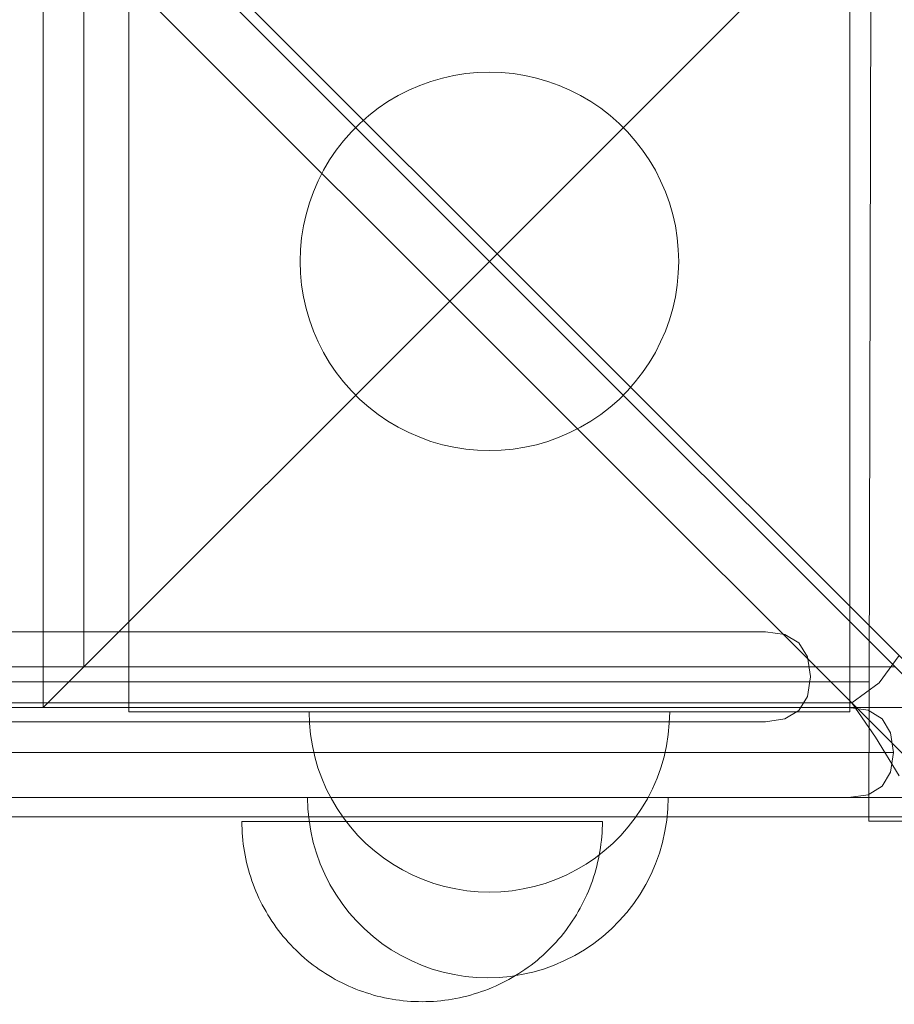
# Model space of a CAD drawing. Units: millimetres. Extents: x 23241 to 36980, y 3978 to 30309.
# Drawn here: x 28877 to 28974, y 8819 to 8928 of the extents above; entities that cross this region are included whole.
import ezdxf

# ---------------------------------------------------------------- set-up
doc = ezdxf.new("R2010")
doc.units = ezdxf.units.MM
doc.header["$MEASUREMENT"] = 0
doc.linetypes.add('Wipeout_Contour', pattern=[1000, 0, -1000])
doc.layers.add('strefa', color=7, linetype='Continuous')
doc.layers.add('strefa_Nr_pióra__7', color=7, linetype='Continuous', lineweight=18)
doc.layers.add('zestaw_Nr_pióra__7', color=7, linetype='Continuous', lineweight=18)
doc.styles.add('GENERATED_STYLE_1', font='txt')
doc.dimstyles.new('GENERATED_STYLE__1', dxfattribs={"dimtxt": 500, "dimasz": 458.937198, "dimexe": 0.18, "dimexo": 300, "dimgap": 0.09, "dimtad": 1, "dimtih": 1, "dimtoh": 1, "dimdec": 0, "dimlfac": 0.1, "dimzin": 0, "dimdsep": 46, "dimtxsty": 'GENERATED_STYLE_1', "dimblk": 'ARROWHEAD_5', "dimblk1": 'ARROWHEAD_5', "dimblk2": 'ARROWHEAD_5', "dimcen": 0.09, "dimclrd": 7, "dimclre": 7, "dimclrt": 7, "dimazin": 0, "dimtfac": 1, "dimtdec": 4, "dimtmove": 0, "dimatfit": 3, "dimfxl": 0, "dimtolj": 1, "dimtzin": 0, "dimarcsym": 0})
doc.dimstyles.new('GENERATED_STYLE__2', dxfattribs={"dimtxt": 500, "dimasz": 458.937198, "dimexe": 0.18, "dimexo": 300, "dimgap": 0.09, "dimtad": 1, "dimdec": 0, "dimlfac": 0.1, "dimzin": 0, "dimdsep": 46, "dimtxsty": 'GENERATED_STYLE_1', "dimblk": 'ARROWHEAD_5', "dimblk1": 'ARROWHEAD_5', "dimblk2": 'ARROWHEAD_5', "dimcen": 0.09, "dimclrd": 7, "dimclre": 7, "dimclrt": 7, "dimazin": 0, "dimtfac": 1, "dimtdec": 4, "dimtmove": 0, "dimatfit": 3, "dimfxl": 0, "dimtolj": 1, "dimtzin": 0, "dimarcsym": 0})

# ---------------------------------------------------------------- blocks, each defined once
blk = doc.blocks.new('*D1')
at = {"layer": 'strefa_Nr_pióra__7', "linetype": 'Continuous'}
for points in [[(25767.87, 4430.55), (26234.38, 4305.55), (26234.38, 4555.55)], [(34998.55, 4430.55), (34532.05, 4555.55), (34532.05, 4305.55)]]:
    blk.add_hatch(color=256, dxfattribs=at).paths.add_polyline_path(points)
for p, q in [((34998.55, 3977.66), (34998.55, 22260.85)), ((25767.87, 3977.66), (25767.87, 9129.71)), ((25767.87, 4430.55), (26234.38, 4555.55)), ((26234.38, 4555.55), (26234.38, 4305.55)), ((34998.55, 4430.55), (34532.05, 4555.55)), ((34532.05, 4305.55), (34532.05, 4555.55)), ((25767.87, 4430.55), (26234.38, 4305.55)), ((26234.38, 4430.55), (34532.05, 4430.55)), ((34998.55, 4430.55), (34532.05, 4305.55))]:
    blk.add_line(p, q, dxfattribs=at)
at = {"color": 254, "linetype": 'Wipeout_Contour', "lineweight": 0, "ltscale": 123033.354994}
blk.add_wipeout([(29789.07, 4505.55), (30977.36, 4505.55), (30977.36, 5055.55), (29789.07, 5055.55)], dxfattribs=at).dxf.layer = 'strefa'
at = {"layer": 'strefa_Nr_pióra__7', "insert": (29814.07, 4530.55), "char_height": 500, "attachment_point": 7, "style": 'GENERATED_STYLE_1'}
blk.add_mtext('\\A1;{\\fArial|b0|i0|c238|p38;923}', dxfattribs=at)
blk = doc.blocks.new('ARROWHEAD_5')
at = {"color": 0, "linetype": 'Continuous', "lineweight": 0}
blk.add_line((0, 0), (-1, 0), dxfattribs=at)
blk.add_solid([(-1, 0.2679), (0, 0), (-1, -0.2679), (-1, 0.2679)], dxfattribs=at)
blk = doc.blocks.new('*D3')
at = {"layer": 'strefa_Nr_pióra__7', "linetype": 'Continuous'}
for points in [[(36527.03, 30309.43), (36402.03, 29842.92), (36652.03, 29842.92)], [(36527.03, 6848.17), (36652.03, 7314.68), (36402.03, 7314.68)]]:
    blk.add_hatch(color=256, dxfattribs=at).paths.add_polyline_path(points)
for p, q in [((36979.93, 30309.43), (29120.94, 30309.43)), ((36527.03, 30309.43), (36402.03, 29842.92)), ((36527.03, 30309.43), (36652.03, 29842.92)), ((36652.03, 29842.92), (36402.03, 29842.92)), ((36527.03, 7314.68), (36527.03, 29842.92)), ((36527.03, 6848.17), (36402.03, 7314.68)), ((36402.03, 7314.68), (36652.03, 7314.68)), ((36527.03, 6848.17), (36652.03, 7314.68)), ((36979.93, 6848.17), (32282.24, 6848.17))]:
    blk.add_line(p, q, dxfattribs=at)
at = {"color": 254, "linetype": 'Wipeout_Contour', "lineweight": 0, "ltscale": 162705.972872}
blk.add_wipeout([(36452.03, 17698.94), (36452.03, 19458.66), (35902.03, 19458.66), (35902.03, 17698.94)], dxfattribs=at).dxf.layer = 'strefa'
at = {"layer": 'strefa_Nr_pióra__7', "insert": (36427.03, 17723.94), "char_height": 500, "attachment_point": 7, "rotation": 90, "style": 'GENERATED_STYLE_1'}
blk.add_mtext('\\A1;{\\fArial|b0|i0|c238|p38;2\xa0346}', dxfattribs=at)
blk = doc.blocks.new('*D4')
at = {"layer": 'strefa_Nr_pióra__7', "linetype": 'Continuous'}
for points in [[(27269.94, 5873.79), (27736.45, 5748.79), (27736.45, 5998.79)], [(33499.87, 5873.79), (33033.37, 5998.79), (33033.37, 5748.79)]]:
    blk.add_hatch(color=256, dxfattribs=at).paths.add_polyline_path(points)
for p, q in [((33499.87, 5420.89), (33499.87, 21165.99)), ((27269.94, 5420.89), (27269.94, 9149.92)), ((27269.94, 5873.79), (27736.45, 5998.79)), ((27736.45, 5998.79), (27736.45, 5748.79)), ((33499.87, 5873.79), (33033.37, 5998.79)), ((33033.37, 5748.79), (33033.37, 5998.79)), ((27269.94, 5873.79), (27736.45, 5748.79)), ((27736.45, 5873.79), (33033.37, 5873.79)), ((33499.87, 5873.79), (33033.37, 5748.79))]:
    blk.add_line(p, q, dxfattribs=at)
at = {"color": 254, "linetype": 'Wipeout_Contour', "lineweight": 0, "ltscale": 124068.67373}
blk.add_wipeout([(29790.76, 5948.79), (30979.05, 5948.79), (30979.05, 6498.79), (29790.76, 6498.79)], dxfattribs=at).dxf.layer = 'strefa'
at = {"layer": 'strefa_Nr_pióra__7', "insert": (29815.76, 5973.79), "char_height": 500, "attachment_point": 7, "style": 'GENERATED_STYLE_1'}
blk.add_mtext('\\A1;{\\fArial|b0|i0|c238|p38;623}', dxfattribs=at)
blk = doc.blocks.new('*D5')
at = {"layer": 'strefa_Nr_pióra__7', "linetype": 'Continuous'}
for points in [[(24832.33, 29372.95), (24707.33, 28906.45), (24957.33, 28906.45)], [(24832.33, 8347.95), (24957.33, 8814.46), (24707.33, 8814.46)]]:
    blk.add_hatch(color=256, dxfattribs=at).paths.add_polyline_path(points)
for p, q in [((28771.99, 29372.95), (24379.43, 29372.95)), ((24832.33, 29372.95), (24707.33, 28906.45)), ((24832.33, 29372.95), (24957.33, 28906.45)), ((24957.33, 28906.45), (24707.33, 28906.45)), ((24832.33, 8814.46), (24832.33, 28906.45)), ((24832.33, 8347.95), (24707.33, 8814.46)), ((24707.33, 8814.46), (24957.33, 8814.46)), ((24832.33, 8347.95), (24957.33, 8814.46)), ((31630.07, 8347.95), (24379.43, 8347.95))]:
    blk.add_line(p, q, dxfattribs=at)
at = {"color": 254, "linetype": 'Wipeout_Contour', "lineweight": 0, "ltscale": 123652.087257}
blk.add_wipeout([(24757.33, 17980.6), (24757.33, 19740.31), (24207.33, 19740.31), (24207.33, 17980.6)], dxfattribs=at).dxf.layer = 'strefa'
at = {"layer": 'strefa_Nr_pióra__7', "insert": (24732.33, 18005.6), "char_height": 500, "attachment_point": 7, "rotation": 90, "style": 'GENERATED_STYLE_1'}
blk.add_mtext('\\A1;{\\fArial|b0|i0|c238|p38;2\xa0103}', dxfattribs=at)

msp = doc.modelspace()

# ---------------------------------------------------------------- linework, layer by layer
at = {"layer": 'zestaw_Nr_pióra__7', "linetype": 'Continuous'}
for p, q in [((28971.59, 8838.96), (28974.04, 9764.53)), ((28884.5, 8856.07), (28884.5, 9756.07)), ((28522.95, 9309.17), (28985.44, 8846.84)), ((28980.2, 8841.59), (28517.71, 9303.93)), ((28880.01, 8950.57), (28929.5, 8901.07)), ((28880.01, 8851.57), (28880.01, 8950.57)), ((28979, 8950.57), (28929.5, 8901.07)), ((28884.5, 8946.07), (28884.5, 8856.07)), ((28889.5, 8946.07), (28889.5, 8856.07)), ((28969.5, 8856.07), (28969.5, 8946.07)), ((28884.5, 8856.07), (28884.5, 8945.07)), ((28925.57, 8921.7), (28926.87, 8921.91)), ((28926.87, 8921.91), (28928.18, 8922.03)), ((28928.18, 8922.03), (28929.5, 8922.07)), ((28929.5, 8922.07), (28930.82, 8922.03)), ((28930.82, 8922.03), (28932.14, 8921.91)), ((28932.14, 8921.91), (28933.44, 8921.7)), ((28921.77, 8920.6), (28923.01, 8921.04)), ((28923.01, 8921.04), (28924.28, 8921.41)), ((28924.28, 8921.41), (28925.57, 8921.7)), ((28933.44, 8921.7), (28934.73, 8921.41)), ((28934.73, 8921.41), (28935.99, 8921.04)), ((28935.99, 8921.04), (28937.23, 8920.6)), ((28919.39, 8919.47), (28920.56, 8920.07)), ((28920.56, 8920.07), (28921.77, 8920.6)), ((28937.23, 8920.6), (28938.44, 8920.07)), ((28938.44, 8920.07), (28939.62, 8919.47)), ((28917.16, 8918.06), (28918.25, 8918.8)), ((28918.25, 8918.8), (28919.39, 8919.47)), ((28939.62, 8919.47), (28940.76, 8918.8)), ((28940.76, 8918.8), (28941.85, 8918.06)), ((28916.12, 8917.25), (28917.16, 8918.06)), ((28941.85, 8918.06), (28942.89, 8917.25)), ((28914.2, 8915.45), (28915.13, 8916.38)), ((28915.13, 8916.38), (28916.12, 8917.25)), ((28942.89, 8917.25), (28943.88, 8916.38)), ((28943.88, 8916.38), (28944.81, 8915.45)), ((28913.32, 8914.46), (28914.2, 8915.45)), ((28944.81, 8915.45), (28945.68, 8914.46)), ((28912.51, 8913.42), (28913.32, 8914.46)), ((28945.68, 8914.46), (28946.49, 8913.42)), ((28911.77, 8912.32), (28912.51, 8913.42)), ((28946.49, 8913.42), (28947.23, 8912.32)), ((28911.1, 8911.19), (28911.77, 8912.32)), ((28947.23, 8912.32), (28947.91, 8911.19)), ((28910.5, 8910.01), (28911.1, 8911.19)), ((28947.91, 8911.19), (28948.5, 8910.01)), ((28909.98, 8908.8), (28910.5, 8910.01)), ((28948.5, 8910.01), (28949.03, 8908.8)), ((28909.53, 8907.56), (28909.98, 8908.8)), ((28949.03, 8908.8), (28949.48, 8907.56)), ((28909.16, 8906.29), (28909.53, 8907.56)), ((28949.48, 8907.56), (28949.84, 8906.29)), ((28908.88, 8905.01), (28909.16, 8906.29)), ((28949.84, 8906.29), (28950.13, 8905.01)), ((28908.67, 8903.7), (28908.88, 8905.01)), ((28950.13, 8905.01), (28950.34, 8903.7)), ((28908.54, 8902.39), (28908.67, 8903.7)), ((28950.34, 8903.7), (28950.46, 8902.39)), ((28908.5, 8901.07), (28908.54, 8902.39)), ((28950.46, 8902.39), (28950.5, 8901.07)), ((28880.01, 8851.57), (28929.5, 8901.07)), ((28908.54, 8899.75), (28908.5, 8901.07)), ((28979, 8851.57), (28929.5, 8901.07)), ((28950.5, 8901.07), (28950.46, 8899.75)), ((28908.67, 8898.44), (28908.54, 8899.75)), ((28950.46, 8899.75), (28950.34, 8898.44)), ((28908.88, 8897.14), (28908.67, 8898.44)), ((28950.34, 8898.44), (28950.13, 8897.14)), ((28909.16, 8895.85), (28908.88, 8897.14)), ((28950.13, 8897.14), (28949.84, 8895.85)), ((28909.53, 8894.58), (28909.16, 8895.85)), ((28949.84, 8895.85), (28949.48, 8894.58)), ((28909.98, 8893.34), (28909.53, 8894.58)), ((28949.48, 8894.58), (28949.03, 8893.34)), ((28910.5, 8892.13), (28909.98, 8893.34)), ((28949.03, 8893.34), (28948.5, 8892.13)), ((28911.1, 8890.96), (28910.5, 8892.13)), ((28948.5, 8892.13), (28947.91, 8890.96)), ((28911.77, 8889.82), (28911.1, 8890.96)), ((28947.91, 8890.96), (28947.23, 8889.82)), ((28912.51, 8888.73), (28911.77, 8889.82)), ((28947.23, 8889.82), (28946.49, 8888.73)), ((28913.32, 8887.69), (28912.51, 8888.73)), ((28946.49, 8888.73), (28945.68, 8887.69)), ((28914.2, 8886.7), (28913.32, 8887.69)), ((28945.68, 8887.69), (28944.81, 8886.7)), ((28915.13, 8885.76), (28914.2, 8886.7)), ((28916.12, 8884.89), (28915.13, 8885.76)), ((28943.88, 8885.76), (28942.89, 8884.89)), ((28944.81, 8886.7), (28943.88, 8885.76)), ((28917.16, 8884.08), (28916.12, 8884.89)), ((28942.89, 8884.89), (28941.85, 8884.08)), ((28918.25, 8883.34), (28917.16, 8884.08)), ((28941.85, 8884.08), (28940.76, 8883.34)), ((28919.39, 8882.67), (28918.25, 8883.34)), ((28920.56, 8882.07), (28919.39, 8882.67)), ((28939.62, 8882.67), (28938.44, 8882.07)), ((28940.76, 8883.34), (28939.62, 8882.67)), ((28921.77, 8881.55), (28920.56, 8882.07)), ((28923.01, 8881.1), (28921.77, 8881.55)), ((28937.23, 8881.55), (28935.99, 8881.1)), ((28938.44, 8882.07), (28937.23, 8881.55)), ((28924.28, 8880.73), (28923.01, 8881.1)), ((28925.57, 8880.44), (28924.28, 8880.73)), ((28926.87, 8880.24), (28925.57, 8880.44)), ((28933.44, 8880.44), (28932.14, 8880.24)), ((28934.73, 8880.73), (28933.44, 8880.44)), ((28935.99, 8881.1), (28934.73, 8880.73)), ((28928.18, 8880.11), (28926.87, 8880.24)), ((28929.5, 8880.07), (28928.18, 8880.11)), ((28930.82, 8880.11), (28929.5, 8880.07)), ((28932.14, 8880.24), (28930.82, 8880.11)), ((28974.94, 8857.34), (28972.73, 8854.3)), ((28164.5, 8856.07), (28884.5, 8856.07)), ((28839.5, 8856.07), (28884.5, 8856.07)), ((28884.5, 8856.07), (28974.5, 8856.07)), ((28914.5, 8856.07), (28889.5, 8856.07)), ((28889.5, 8851.07), (28889.5, 8856.07)), ((28944.5, 8856.07), (28914.5, 8856.07)), ((28969.5, 8856.07), (28944.5, 8856.07)), ((28969.5, 8851.07), (28969.5, 8856.07)), ((28971.63, 8854.42), (28063.02, 8854.42)), ((28969.7, 8852.09), (28972.73, 8854.3)), ((28065.48, 8852.09), (28969.7, 8852.09)), ((28969.7, 8852.09), (28972.32, 8848.29)), ((28979, 8851.57), (28880.01, 8851.57)), ((28914.5, 8851.07), (28889.5, 8851.07)), ((28909.54, 8849.82), (28909.5, 8851.07)), ((28909.54, 8849.82), (28909.5, 8851.07)), ((28944.5, 8851.07), (28914.5, 8851.07)), ((28969.5, 8851.07), (28944.5, 8851.07)), ((28949.46, 8849.82), (28949.5, 8851.07)), ((28949.46, 8849.82), (28949.5, 8851.07)), ((28909.66, 8848.57), (28909.54, 8849.82)), ((28909.66, 8848.57), (28909.54, 8849.82)), ((28949.35, 8848.57), (28949.46, 8849.82)), ((28949.35, 8848.57), (28949.46, 8849.82)), ((28909.86, 8847.32), (28909.66, 8848.57)), ((28909.86, 8847.32), (28909.66, 8848.57)), ((28949.15, 8847.32), (28949.35, 8848.57)), ((28949.15, 8847.32), (28949.35, 8848.57)), ((28972.32, 8848.29), (28974.95, 8844)), ((28910.13, 8846.1), (28909.86, 8847.32)), ((28910.13, 8846.1), (28909.86, 8847.32)), ((28948.88, 8846.1), (28949.15, 8847.32)), ((28948.88, 8846.1), (28949.15, 8847.32)), ((28910.48, 8844.89), (28910.13, 8846.1)), ((28910.48, 8844.89), (28910.13, 8846.1)), ((28948.52, 8844.89), (28948.88, 8846.1)), ((28948.52, 8844.89), (28948.88, 8846.1)), ((28910.91, 8843.71), (28910.48, 8844.89)), ((28910.91, 8843.71), (28910.48, 8844.89)), ((28948.1, 8843.71), (28948.52, 8844.89)), ((28948.1, 8843.71), (28948.52, 8844.89)), ((28911.41, 8842.56), (28910.91, 8843.71)), ((28911.41, 8842.56), (28910.91, 8843.71)), ((28947.6, 8842.56), (28948.1, 8843.71)), ((28947.6, 8842.56), (28948.1, 8843.71)), ((28911.98, 8841.44), (28911.41, 8842.56)), ((28911.98, 8841.44), (28911.41, 8842.56)), ((28947.03, 8841.44), (28947.6, 8842.56)), ((28947.03, 8841.44), (28947.6, 8842.56)), ((28980.2, 8841.59), (28054.99, 8841.59)), ((28909.37, 8840.32), (28909.33, 8841.57)), ((28909.37, 8841.57), (28909.33, 8841.57)), ((28909.37, 8840.32), (28909.33, 8841.57)), ((28909.37, 8841.57), (28909.33, 8841.57)), ((28909.49, 8841.57), (28909.37, 8841.57)), ((28909.49, 8841.57), (28909.37, 8841.57)), ((28909.69, 8841.57), (28909.49, 8841.57)), ((28909.69, 8841.57), (28909.49, 8841.57)), ((28909.96, 8841.57), (28909.69, 8841.57)), ((28909.96, 8841.57), (28909.69, 8841.57)), ((28910.31, 8841.57), (28909.96, 8841.57)), ((28910.31, 8841.57), (28909.96, 8841.57)), ((28910.74, 8841.57), (28910.31, 8841.57)), ((28910.74, 8841.57), (28910.31, 8841.57)), ((28911.24, 8841.57), (28910.74, 8841.57)), ((28911.24, 8841.57), (28910.74, 8841.57)), ((28911.81, 8841.57), (28911.24, 8841.57)), ((28911.81, 8841.57), (28911.24, 8841.57)), ((28912.45, 8841.57), (28911.81, 8841.57)), ((28912.45, 8841.57), (28911.81, 8841.57)), ((28912.62, 8840.36), (28911.98, 8841.44)), ((28912.62, 8840.36), (28911.98, 8841.44)), ((28913.15, 8841.57), (28912.45, 8841.57)), ((28913.15, 8841.57), (28912.45, 8841.57)), ((28913.92, 8841.57), (28913.15, 8841.57)), ((28913.92, 8841.57), (28913.15, 8841.57)), ((28914.75, 8841.57), (28913.92, 8841.57)), ((28914.75, 8841.57), (28913.92, 8841.57)), ((28915.64, 8841.57), (28914.75, 8841.57)), ((28915.64, 8841.57), (28914.75, 8841.57)), ((28916.59, 8841.57), (28915.64, 8841.57)), ((28916.59, 8841.57), (28915.64, 8841.57)), ((28917.58, 8841.57), (28916.59, 8841.57)), ((28917.58, 8841.57), (28916.59, 8841.57)), ((28918.62, 8841.57), (28917.58, 8841.57)), ((28918.62, 8841.57), (28917.58, 8841.57)), ((28919.7, 8841.57), (28918.62, 8841.57)), ((28919.7, 8841.57), (28918.62, 8841.57)), ((28920.82, 8841.57), (28919.7, 8841.57)), ((28920.82, 8841.57), (28919.7, 8841.57)), ((28921.97, 8841.57), (28920.82, 8841.57)), ((28921.97, 8841.57), (28920.82, 8841.57)), ((28923.15, 8841.57), (28921.97, 8841.57)), ((28923.15, 8841.57), (28921.97, 8841.57)), ((28924.36, 8841.57), (28923.15, 8841.57)), ((28924.36, 8841.57), (28923.15, 8841.57)), ((28925.59, 8841.57), (28924.36, 8841.57)), ((28925.59, 8841.57), (28924.36, 8841.57)), ((28926.83, 8841.57), (28925.59, 8841.57)), ((28926.83, 8841.57), (28925.59, 8841.57)), ((28928.08, 8841.57), (28926.83, 8841.57)), ((28928.08, 8841.57), (28926.83, 8841.57)), ((28929.33, 8841.57), (28928.08, 8841.57)), ((28929.33, 8841.57), (28928.08, 8841.57)), ((28930.59, 8841.57), (28929.33, 8841.57)), ((28930.59, 8841.57), (28929.33, 8841.57)), ((28931.84, 8841.57), (28930.59, 8841.57)), ((28931.84, 8841.57), (28930.59, 8841.57)), ((28933.08, 8841.57), (28931.84, 8841.57)), ((28933.08, 8841.57), (28931.84, 8841.57)), ((28934.31, 8841.57), (28933.08, 8841.57)), ((28934.31, 8841.57), (28933.08, 8841.57)), ((28935.51, 8841.57), (28934.31, 8841.57)), ((28935.51, 8841.57), (28934.31, 8841.57)), ((28936.7, 8841.57), (28935.51, 8841.57)), ((28936.7, 8841.57), (28935.51, 8841.57)), ((28937.85, 8841.57), (28936.7, 8841.57)), ((28937.85, 8841.57), (28936.7, 8841.57)), ((28938.97, 8841.57), (28937.85, 8841.57)), ((28938.97, 8841.57), (28937.85, 8841.57)), ((28940.05, 8841.57), (28938.97, 8841.57)), ((28940.05, 8841.57), (28938.97, 8841.57)), ((28941.09, 8841.57), (28940.05, 8841.57)), ((28941.09, 8841.57), (28940.05, 8841.57)), ((28942.08, 8841.57), (28941.09, 8841.57)), ((28942.08, 8841.57), (28941.09, 8841.57)), ((28943.03, 8841.57), (28942.08, 8841.57)), ((28943.03, 8841.57), (28942.08, 8841.57)), ((28943.91, 8841.57), (28943.03, 8841.57)), ((28943.91, 8841.57), (28943.03, 8841.57)), ((28944.74, 8841.57), (28943.91, 8841.57)), ((28944.74, 8841.57), (28943.91, 8841.57)), ((28945.51, 8841.57), (28944.74, 8841.57)), ((28945.51, 8841.57), (28944.74, 8841.57)), ((28946.22, 8841.57), (28945.51, 8841.57)), ((28946.22, 8841.57), (28945.51, 8841.57)), ((28946.86, 8841.57), (28946.22, 8841.57)), ((28946.86, 8841.57), (28946.22, 8841.57)), ((28946.39, 8840.36), (28947.03, 8841.44)), ((28946.39, 8840.36), (28947.03, 8841.44)), ((28947.43, 8841.57), (28946.86, 8841.57)), ((28947.43, 8841.57), (28946.86, 8841.57)), ((28947.93, 8841.57), (28947.43, 8841.57)), ((28947.93, 8841.57), (28947.43, 8841.57)), ((28948.36, 8841.57), (28947.93, 8841.57)), ((28948.36, 8841.57), (28947.93, 8841.57)), ((28948.71, 8841.57), (28948.36, 8841.57)), ((28948.71, 8841.57), (28948.36, 8841.57)), ((28948.98, 8841.57), (28948.71, 8841.57)), ((28948.98, 8841.57), (28948.71, 8841.57)), ((28949.18, 8841.57), (28948.98, 8841.57)), ((28949.18, 8841.57), (28948.98, 8841.57)), ((28949.29, 8841.57), (28949.18, 8841.57)), ((28949.29, 8841.57), (28949.18, 8841.57)), ((28949.29, 8840.32), (28949.33, 8841.57)), ((28949.33, 8841.57), (28949.29, 8841.57)), ((28949.29, 8840.32), (28949.33, 8841.57)), ((28949.33, 8841.57), (28949.29, 8841.57)), ((28909.49, 8839.07), (28909.37, 8840.32)), ((28909.49, 8839.07), (28909.37, 8840.32)), ((28913.32, 8839.32), (28912.62, 8840.36)), ((28913.32, 8839.32), (28912.62, 8840.36)), ((28945.68, 8839.32), (28946.39, 8840.36)), ((28945.68, 8839.32), (28946.39, 8840.36)), ((28949.18, 8839.07), (28949.29, 8840.32)), ((28949.18, 8839.07), (28949.29, 8840.32)), ((28980.2, 8839.42), (28054.99, 8839.42)), ((28971.59, 8839.42), (28063.06, 8839.42)), ((28902.04, 8838.5), (28902.04, 8838.92)), ((28902.06, 8838.92), (28902.04, 8838.92)), ((28902.08, 8838.92), (28902.06, 8838.92)), ((28902.11, 8838.92), (28902.08, 8838.92)), ((28902.15, 8838.92), (28902.11, 8838.92)), ((28902.2, 8838.92), (28902.15, 8838.92)), ((28902.25, 8838.92), (28902.2, 8838.92)), ((28902.32, 8838.92), (28902.25, 8838.92)), ((28902.39, 8838.92), (28902.32, 8838.92)), ((28902.48, 8838.92), (28902.39, 8838.92)), ((28902.57, 8838.92), (28902.48, 8838.92)), ((28902.67, 8838.92), (28902.57, 8838.92)), ((28902.78, 8838.92), (28902.67, 8838.92)), ((28902.89, 8838.92), (28902.78, 8838.92)), ((28903.02, 8838.92), (28902.89, 8838.92)), ((28903.15, 8838.92), (28903.02, 8838.92)), ((28903.29, 8838.92), (28903.15, 8838.92)), ((28903.44, 8838.92), (28903.29, 8838.92)), ((28903.6, 8838.92), (28903.44, 8838.92)), ((28903.77, 8838.92), (28903.6, 8838.92)), ((28903.94, 8838.92), (28903.77, 8838.92)), ((28904.12, 8838.92), (28903.94, 8838.92)), ((28904.31, 8838.92), (28904.12, 8838.92)), ((28904.51, 8838.92), (28904.31, 8838.92)), ((28904.72, 8838.92), (28904.51, 8838.92)), ((28904.93, 8838.92), (28904.72, 8838.92)), ((28905.15, 8838.92), (28904.93, 8838.92)), ((28905.38, 8838.92), (28905.15, 8838.92)), ((28905.62, 8838.92), (28905.38, 8838.92)), ((28905.86, 8838.92), (28905.62, 8838.92)), ((28906.11, 8838.92), (28905.86, 8838.92)), ((28906.36, 8838.92), (28906.11, 8838.92)), ((28906.63, 8838.92), (28906.36, 8838.92)), ((28906.9, 8838.92), (28906.63, 8838.92)), ((28907.18, 8838.92), (28906.9, 8838.92)), ((28907.46, 8838.92), (28907.18, 8838.92)), ((28907.75, 8838.92), (28907.46, 8838.92)), ((28908.05, 8838.92), (28907.75, 8838.92)), ((28908.35, 8838.92), (28908.05, 8838.92)), ((28908.66, 8838.92), (28908.35, 8838.92)), ((28908.97, 8838.92), (28908.66, 8838.92)), ((28909.29, 8838.92), (28908.97, 8838.92)), ((28909.62, 8838.92), (28909.29, 8838.92)), ((28909.69, 8837.83), (28909.49, 8839.07)), ((28909.69, 8837.83), (28909.49, 8839.07)), ((28909.95, 8838.92), (28909.62, 8838.92)), ((28910.28, 8838.92), (28909.95, 8838.92)), ((28910.62, 8838.92), (28910.28, 8838.92)), ((28910.97, 8838.92), (28910.62, 8838.92)), ((28911.32, 8838.92), (28910.97, 8838.92)), ((28911.68, 8838.92), (28911.32, 8838.92)), ((28912.04, 8838.92), (28911.68, 8838.92)), ((28912.4, 8838.92), (28912.04, 8838.92)), ((28912.77, 8838.92), (28912.4, 8838.92)), ((28913.15, 8838.92), (28912.77, 8838.92)), ((28913.52, 8838.92), (28913.15, 8838.92)), ((28914.09, 8838.32), (28913.32, 8839.32)), ((28914.09, 8838.32), (28913.32, 8839.32)), ((28913.9, 8838.92), (28913.52, 8838.92)), ((28914.29, 8838.92), (28913.9, 8838.92)), ((28914.68, 8838.92), (28914.29, 8838.92)), ((28915.07, 8838.92), (28914.68, 8838.92)), ((28915.46, 8838.92), (28915.07, 8838.92)), ((28915.86, 8838.92), (28915.46, 8838.92)), ((28916.26, 8838.92), (28915.86, 8838.92)), ((28916.66, 8838.92), (28916.26, 8838.92)), ((28917.06, 8838.92), (28916.66, 8838.92)), ((28917.47, 8838.92), (28917.06, 8838.92)), ((28917.88, 8838.92), (28917.47, 8838.92)), ((28918.29, 8838.92), (28917.88, 8838.92)), ((28918.7, 8838.92), (28918.29, 8838.92)), ((28919.12, 8838.92), (28918.7, 8838.92)), ((28919.53, 8838.92), (28919.12, 8838.92)), ((28919.95, 8838.92), (28919.53, 8838.92)), ((28920.37, 8838.92), (28919.95, 8838.92)), ((28920.78, 8838.92), (28920.37, 8838.92)), ((28921.2, 8838.92), (28920.78, 8838.92)), ((28921.62, 8838.92), (28921.2, 8838.92)), ((28922.04, 8838.92), (28921.62, 8838.92)), ((28922.46, 8838.92), (28922.04, 8838.92)), ((28922.88, 8838.92), (28922.46, 8838.92)), ((28923.29, 8838.92), (28922.88, 8838.92)), ((28923.71, 8838.92), (28923.29, 8838.92)), ((28924.13, 8838.92), (28923.71, 8838.92)), ((28924.55, 8838.92), (28924.13, 8838.92)), ((28924.96, 8838.92), (28924.55, 8838.92)), ((28925.37, 8838.92), (28924.96, 8838.92)), ((28925.79, 8838.92), (28925.37, 8838.92)), ((28926.2, 8838.92), (28925.79, 8838.92)), ((28926.61, 8838.92), (28926.2, 8838.92)), ((28927.01, 8838.92), (28926.61, 8838.92)), ((28927.42, 8838.92), (28927.01, 8838.92)), ((28927.82, 8838.92), (28927.42, 8838.92)), ((28928.22, 8838.92), (28927.82, 8838.92)), ((28928.62, 8838.92), (28928.22, 8838.92)), ((28929.01, 8838.92), (28928.62, 8838.92)), ((28929.4, 8838.92), (28929.01, 8838.92)), ((28929.79, 8838.92), (28929.4, 8838.92)), ((28930.17, 8838.92), (28929.79, 8838.92)), ((28930.55, 8838.92), (28930.17, 8838.92)), ((28930.93, 8838.92), (28930.55, 8838.92)), ((28931.3, 8838.92), (28930.93, 8838.92)), ((28931.67, 8838.92), (28931.3, 8838.92)), ((28932.04, 8838.92), (28931.67, 8838.92)), ((28932.4, 8838.92), (28932.04, 8838.92)), ((28932.76, 8838.92), (28932.4, 8838.92)), ((28933.11, 8838.92), (28932.76, 8838.92)), ((28933.45, 8838.92), (28933.11, 8838.92)), ((28933.79, 8838.92), (28933.45, 8838.92)), ((28934.13, 8838.92), (28933.79, 8838.92)), ((28934.46, 8838.92), (28934.13, 8838.92)), ((28934.79, 8838.92), (28934.46, 8838.92)), ((28935.11, 8838.92), (28934.79, 8838.92)), ((28935.42, 8838.92), (28935.11, 8838.92)), ((28935.73, 8838.92), (28935.42, 8838.92)), ((28936.03, 8838.92), (28935.73, 8838.92)), ((28936.33, 8838.92), (28936.03, 8838.92)), ((28936.62, 8838.92), (28936.33, 8838.92)), ((28936.9, 8838.92), (28936.62, 8838.92)), ((28937.18, 8838.92), (28936.9, 8838.92)), ((28937.45, 8838.92), (28937.18, 8838.92)), ((28937.71, 8838.92), (28937.45, 8838.92)), ((28937.97, 8838.92), (28937.71, 8838.92)), ((28938.22, 8838.92), (28937.97, 8838.92)), ((28938.46, 8838.92), (28938.22, 8838.92)), ((28938.7, 8838.92), (28938.46, 8838.92)), ((28938.93, 8838.92), (28938.7, 8838.92)), ((28939.15, 8838.92), (28938.93, 8838.92)), ((28939.36, 8838.92), (28939.15, 8838.92)), ((28939.56, 8838.92), (28939.36, 8838.92)), ((28939.76, 8838.92), (28939.56, 8838.92)), ((28939.95, 8838.92), (28939.76, 8838.92)), ((28940.14, 8838.92), (28939.95, 8838.92)), ((28940.31, 8838.92), (28940.14, 8838.92)), ((28940.48, 8838.92), (28940.31, 8838.92)), ((28940.63, 8838.92), (28940.48, 8838.92)), ((28940.78, 8838.92), (28940.63, 8838.92)), ((28940.93, 8838.92), (28940.78, 8838.92)), ((28941.06, 8838.92), (28940.93, 8838.92)), ((28941.19, 8838.92), (28941.06, 8838.92)), ((28941.3, 8838.92), (28941.19, 8838.92)), ((28941.41, 8838.92), (28941.3, 8838.92)), ((28941.51, 8838.92), (28941.41, 8838.92)), ((28941.6, 8838.92), (28941.51, 8838.92)), ((28941.68, 8838.92), (28941.6, 8838.92)), ((28941.76, 8838.92), (28941.68, 8838.92)), ((28941.82, 8838.92), (28941.76, 8838.92)), ((28941.88, 8838.92), (28941.82, 8838.92)), ((28941.93, 8838.92), (28941.88, 8838.92)), ((28941.97, 8838.92), (28941.93, 8838.92)), ((28942, 8838.92), (28941.97, 8838.92)), ((28942.02, 8838.92), (28942, 8838.92)), ((28942.03, 8838.92), (28942.02, 8838.92)), ((28942.03, 8838.5), (28942.04, 8838.92)), ((28944.91, 8838.32), (28945.68, 8839.32)), ((28944.91, 8838.32), (28945.68, 8839.32)), ((28948.98, 8837.83), (28949.18, 8839.07)), ((28948.98, 8837.83), (28949.18, 8839.07)), ((28971.59, 8838.96), (28986.59, 8838.92)), ((28902.06, 8838.09), (28902.04, 8838.5)), ((28902.08, 8837.67), (28902.06, 8838.09)), ((28902.11, 8837.25), (28902.08, 8837.67)), ((28909.96, 8836.6), (28909.69, 8837.83)), ((28909.96, 8836.6), (28909.69, 8837.83)), ((28914.92, 8837.38), (28914.09, 8838.32)), ((28914.92, 8837.38), (28914.09, 8838.32)), ((28941.97, 8837.25), (28942, 8837.67)), ((28942, 8837.67), (28942.02, 8838.09)), ((28942.02, 8838.09), (28942.03, 8838.5)), ((28944.08, 8837.38), (28944.91, 8838.32)), ((28944.08, 8837.38), (28944.91, 8838.32)), ((28948.71, 8836.6), (28948.98, 8837.83)), ((28948.71, 8836.6), (28948.98, 8837.83)), ((28902.15, 8836.83), (28902.11, 8837.25)), ((28902.2, 8836.42), (28902.15, 8836.83)), ((28910.31, 8835.39), (28909.96, 8836.6)), ((28910.31, 8835.39), (28909.96, 8836.6)), ((28915.81, 8836.49), (28914.92, 8837.38)), ((28915.81, 8836.49), (28914.92, 8837.38)), ((28941.88, 8836.42), (28941.93, 8836.83)), ((28941.93, 8836.83), (28941.97, 8837.25)), ((28943.19, 8836.49), (28944.08, 8837.38)), ((28943.19, 8836.49), (28944.08, 8837.38)), ((28948.36, 8835.39), (28948.71, 8836.6)), ((28948.36, 8835.39), (28948.71, 8836.6)), ((28902.25, 8836), (28902.2, 8836.42)), ((28902.32, 8835.59), (28902.25, 8836)), ((28902.39, 8835.18), (28902.32, 8835.59)), ((28916.75, 8835.66), (28915.81, 8836.49)), ((28916.75, 8835.66), (28915.81, 8836.49)), ((28917.75, 8834.89), (28916.75, 8835.66)), ((28917.75, 8834.89), (28916.75, 8835.66)), ((28941.26, 8834.89), (28942.25, 8835.66)), ((28941.26, 8834.89), (28942.25, 8835.66)), ((28941.68, 8835.18), (28941.76, 8835.59)), ((28941.76, 8835.59), (28941.82, 8836)), ((28941.82, 8836), (28941.88, 8836.42)), ((28942.25, 8835.66), (28943.19, 8836.49)), ((28942.25, 8835.66), (28943.19, 8836.49)), ((28902.48, 8834.76), (28902.39, 8835.18)), ((28902.57, 8834.36), (28902.48, 8834.76)), ((28902.67, 8833.95), (28902.57, 8834.36)), ((28910.74, 8834.21), (28910.31, 8835.39)), ((28910.74, 8834.21), (28910.31, 8835.39)), ((28918.79, 8834.19), (28917.75, 8834.89)), ((28918.79, 8834.19), (28917.75, 8834.89)), ((28940.22, 8834.19), (28941.26, 8834.89)), ((28940.22, 8834.19), (28941.26, 8834.89)), ((28941.41, 8833.95), (28941.51, 8834.36)), ((28941.51, 8834.36), (28941.6, 8834.76)), ((28941.6, 8834.76), (28941.68, 8835.18)), ((28947.93, 8834.21), (28948.36, 8835.39)), ((28947.93, 8834.21), (28948.36, 8835.39)), ((28902.78, 8833.54), (28902.67, 8833.95)), ((28902.89, 8833.14), (28902.78, 8833.54)), ((28911.24, 8833.06), (28910.74, 8834.21)), ((28911.24, 8833.06), (28910.74, 8834.21)), ((28919.87, 8833.55), (28918.79, 8834.19)), ((28919.87, 8833.55), (28918.79, 8834.19)), ((28920.99, 8832.98), (28919.87, 8833.55)), ((28920.99, 8832.98), (28919.87, 8833.55)), ((28938.02, 8832.98), (28939.14, 8833.55)), ((28938.02, 8832.98), (28939.14, 8833.55)), ((28939.14, 8833.55), (28940.22, 8834.19)), ((28939.14, 8833.55), (28940.22, 8834.19)), ((28941.19, 8833.14), (28941.3, 8833.54)), ((28941.3, 8833.54), (28941.41, 8833.95)), ((28947.43, 8833.06), (28947.93, 8834.21)), ((28947.43, 8833.06), (28947.93, 8834.21)), ((28903.02, 8832.74), (28902.89, 8833.14)), ((28903.15, 8832.35), (28903.02, 8832.74)), ((28903.29, 8831.95), (28903.15, 8832.35)), ((28911.81, 8831.94), (28911.24, 8833.06)), ((28911.81, 8831.94), (28911.24, 8833.06)), ((28922.14, 8832.48), (28920.99, 8832.98)), ((28922.14, 8832.48), (28920.99, 8832.98)), ((28923.32, 8832.05), (28922.14, 8832.48)), ((28923.32, 8832.05), (28922.14, 8832.48)), ((28935.68, 8832.05), (28936.87, 8832.48)), ((28935.68, 8832.05), (28936.87, 8832.48)), ((28936.87, 8832.48), (28938.02, 8832.98)), ((28936.87, 8832.48), (28938.02, 8832.98)), ((28940.78, 8831.95), (28940.93, 8832.35)), ((28940.93, 8832.35), (28941.06, 8832.74)), ((28941.06, 8832.74), (28941.19, 8833.14)), ((28946.86, 8831.94), (28947.43, 8833.06)), ((28946.86, 8831.94), (28947.43, 8833.06)), ((28903.44, 8831.56), (28903.29, 8831.95)), ((28903.6, 8831.17), (28903.44, 8831.56)), ((28903.77, 8830.79), (28903.6, 8831.17)), ((28912.45, 8830.86), (28911.81, 8831.94)), ((28912.45, 8830.86), (28911.81, 8831.94)), ((28924.53, 8831.7), (28923.32, 8832.05)), ((28924.53, 8831.7), (28923.32, 8832.05)), ((28925.76, 8831.43), (28924.53, 8831.7)), ((28925.76, 8831.43), (28924.53, 8831.7)), ((28927, 8831.23), (28925.76, 8831.43)), ((28927, 8831.23), (28925.76, 8831.43)), ((28928.25, 8831.11), (28927, 8831.23)), ((28928.25, 8831.11), (28927, 8831.23)), ((28929.5, 8831.07), (28928.25, 8831.11)), ((28929.5, 8831.07), (28928.25, 8831.11)), ((28929.5, 8831.07), (28930.76, 8831.11)), ((28929.5, 8831.07), (28930.76, 8831.11)), ((28930.76, 8831.11), (28932.01, 8831.23)), ((28930.76, 8831.11), (28932.01, 8831.23)), ((28932.01, 8831.23), (28933.25, 8831.43)), ((28932.01, 8831.23), (28933.25, 8831.43)), ((28933.25, 8831.43), (28934.48, 8831.7)), ((28933.25, 8831.43), (28934.48, 8831.7)), ((28934.48, 8831.7), (28935.68, 8832.05)), ((28934.48, 8831.7), (28935.68, 8832.05)), ((28940.31, 8830.79), (28940.48, 8831.17)), ((28940.48, 8831.17), (28940.63, 8831.56)), ((28940.63, 8831.56), (28940.78, 8831.95)), ((28946.22, 8830.86), (28946.86, 8831.94)), ((28946.22, 8830.86), (28946.86, 8831.94)), ((28903.94, 8830.41), (28903.77, 8830.79)), ((28904.12, 8830.03), (28903.94, 8830.41)), ((28904.31, 8829.66), (28904.12, 8830.03)), ((28913.15, 8829.82), (28912.45, 8830.86)), ((28913.15, 8829.82), (28912.45, 8830.86)), ((28939.76, 8829.66), (28939.95, 8830.03)), ((28939.95, 8830.03), (28940.14, 8830.41)), ((28940.14, 8830.41), (28940.31, 8830.79)), ((28945.51, 8829.82), (28946.22, 8830.86)), ((28945.51, 8829.82), (28946.22, 8830.86)), ((28904.51, 8829.29), (28904.31, 8829.66)), ((28904.72, 8828.92), (28904.51, 8829.29)), ((28904.93, 8828.56), (28904.72, 8828.92)), ((28913.92, 8828.83), (28913.15, 8829.82)), ((28913.92, 8828.83), (28913.15, 8829.82)), ((28939.15, 8828.56), (28939.36, 8828.92)), ((28939.36, 8828.92), (28939.56, 8829.29)), ((28939.56, 8829.29), (28939.76, 8829.66)), ((28944.74, 8828.83), (28945.51, 8829.82)), ((28944.74, 8828.83), (28945.51, 8829.82)), ((28905.15, 8828.21), (28904.93, 8828.56)), ((28905.38, 8827.86), (28905.15, 8828.21)), ((28905.62, 8827.51), (28905.38, 8827.86)), ((28914.75, 8827.88), (28913.92, 8828.83)), ((28914.75, 8827.88), (28913.92, 8828.83)), ((28915.64, 8827), (28914.75, 8827.88)), ((28915.64, 8827), (28914.75, 8827.88)), ((28938.46, 8827.51), (28938.7, 8827.86)), ((28938.7, 8827.86), (28938.93, 8828.21)), ((28938.93, 8828.21), (28939.15, 8828.56)), ((28943.03, 8827), (28943.91, 8827.88)), ((28943.03, 8827), (28943.91, 8827.88)), ((28943.91, 8827.88), (28944.74, 8828.83)), ((28943.91, 8827.88), (28944.74, 8828.83)), ((28905.86, 8827.17), (28905.62, 8827.51)), ((28906.11, 8826.83), (28905.86, 8827.17)), ((28906.36, 8826.5), (28906.11, 8826.83)), ((28916.59, 8826.16), (28915.64, 8827)), ((28916.59, 8826.16), (28915.64, 8827)), ((28937.71, 8826.5), (28937.97, 8826.83)), ((28937.97, 8826.83), (28938.22, 8827.17)), ((28938.22, 8827.17), (28938.46, 8827.51)), ((28942.08, 8826.16), (28943.03, 8827)), ((28942.08, 8826.16), (28943.03, 8827)), ((28906.63, 8826.17), (28906.36, 8826.5)), ((28906.9, 8825.85), (28906.63, 8826.17)), ((28907.18, 8825.54), (28906.9, 8825.85)), ((28917.58, 8825.39), (28916.59, 8826.16)), ((28917.58, 8825.39), (28916.59, 8826.16)), ((28936.9, 8825.54), (28937.18, 8825.85)), ((28937.18, 8825.85), (28937.45, 8826.17)), ((28937.45, 8826.17), (28937.71, 8826.5)), ((28941.09, 8825.39), (28942.08, 8826.16)), ((28941.09, 8825.39), (28942.08, 8826.16)), ((28907.46, 8825.23), (28907.18, 8825.54)), ((28907.75, 8824.93), (28907.46, 8825.23)), ((28908.05, 8824.63), (28907.75, 8824.93)), ((28908.35, 8824.34), (28908.05, 8824.63)), ((28918.62, 8824.69), (28917.58, 8825.39)), ((28918.62, 8824.69), (28917.58, 8825.39)), ((28919.7, 8824.05), (28918.62, 8824.69)), ((28919.7, 8824.05), (28918.62, 8824.69)), ((28935.73, 8824.34), (28936.03, 8824.63)), ((28936.03, 8824.63), (28936.33, 8824.93)), ((28936.33, 8824.93), (28936.62, 8825.23)), ((28936.62, 8825.23), (28936.9, 8825.54)), ((28938.97, 8824.05), (28940.05, 8824.69)), ((28938.97, 8824.05), (28940.05, 8824.69)), ((28940.05, 8824.69), (28941.09, 8825.39)), ((28940.05, 8824.69), (28941.09, 8825.39)), ((28908.66, 8824.06), (28908.35, 8824.34)), ((28908.97, 8823.78), (28908.66, 8824.06)), ((28909.29, 8823.51), (28908.97, 8823.78)), ((28909.62, 8823.25), (28909.29, 8823.51)), ((28920.82, 8823.48), (28919.7, 8824.05)), ((28920.82, 8823.48), (28919.7, 8824.05)), ((28921.97, 8822.98), (28920.82, 8823.48)), ((28921.97, 8822.98), (28920.82, 8823.48)), ((28934.46, 8823.25), (28934.79, 8823.51)), ((28934.79, 8823.51), (28935.11, 8823.78)), ((28935.11, 8823.78), (28935.42, 8824.06)), ((28935.42, 8824.06), (28935.73, 8824.34)), ((28936.7, 8822.98), (28937.85, 8823.48)), ((28936.7, 8822.98), (28937.85, 8823.48)), ((28937.85, 8823.48), (28938.97, 8824.05)), ((28937.85, 8823.48), (28938.97, 8824.05)), ((28909.95, 8822.99), (28909.62, 8823.25)), ((28910.28, 8822.74), (28909.95, 8822.99)), ((28910.62, 8822.5), (28910.28, 8822.74)), ((28910.97, 8822.26), (28910.62, 8822.5)), ((28923.15, 8822.55), (28921.97, 8822.98)), ((28923.15, 8822.55), (28921.97, 8822.98)), ((28924.36, 8822.2), (28923.15, 8822.55)), ((28924.36, 8822.2), (28923.15, 8822.55)), ((28933.11, 8822.26), (28933.45, 8822.5)), ((28933.45, 8822.5), (28933.79, 8822.74)), ((28933.79, 8822.74), (28934.13, 8822.99)), ((28934.13, 8822.99), (28934.46, 8823.25)), ((28934.31, 8822.2), (28935.51, 8822.55)), ((28934.31, 8822.2), (28935.51, 8822.55)), ((28935.51, 8822.55), (28936.7, 8822.98)), ((28935.51, 8822.55), (28936.7, 8822.98)), ((28911.32, 8822.04), (28910.97, 8822.26)), ((28911.68, 8821.82), (28911.32, 8822.04)), ((28912.04, 8821.6), (28911.68, 8821.82)), ((28912.4, 8821.4), (28912.04, 8821.6)), ((28912.77, 8821.2), (28912.4, 8821.4)), ((28925.59, 8821.93), (28924.36, 8822.2)), ((28925.59, 8821.93), (28924.36, 8822.2)), ((28926.83, 8821.73), (28925.59, 8821.93)), ((28926.83, 8821.73), (28925.59, 8821.93)), ((28928.08, 8821.61), (28926.83, 8821.73)), ((28928.08, 8821.61), (28926.83, 8821.73)), ((28929.33, 8821.57), (28928.08, 8821.61)), ((28929.33, 8821.57), (28928.08, 8821.61)), ((28929.33, 8821.57), (28930.59, 8821.61)), ((28929.33, 8821.57), (28930.59, 8821.61)), ((28930.59, 8821.61), (28931.84, 8821.73)), ((28930.59, 8821.61), (28931.84, 8821.73)), ((28931.3, 8821.2), (28931.67, 8821.4)), ((28931.67, 8821.4), (28932.04, 8821.6)), ((28931.84, 8821.73), (28933.08, 8821.93)), ((28931.84, 8821.73), (28933.08, 8821.93)), ((28932.04, 8821.6), (28932.4, 8821.82)), ((28932.4, 8821.82), (28932.76, 8822.04)), ((28932.76, 8822.04), (28933.11, 8822.26)), ((28933.08, 8821.93), (28934.31, 8822.2)), ((28933.08, 8821.93), (28934.31, 8822.2)), ((28913.15, 8821.01), (28912.77, 8821.2)), ((28913.52, 8820.83), (28913.15, 8821.01)), ((28913.9, 8820.65), (28913.52, 8820.83)), ((28914.29, 8820.49), (28913.9, 8820.65)), ((28914.68, 8820.33), (28914.29, 8820.49)), ((28915.07, 8820.18), (28914.68, 8820.33)), ((28915.46, 8820.04), (28915.07, 8820.18)), ((28928.62, 8820.04), (28929.01, 8820.18)), ((28929.01, 8820.18), (28929.4, 8820.33)), ((28929.4, 8820.33), (28929.79, 8820.49)), ((28929.79, 8820.49), (28930.17, 8820.65)), ((28930.17, 8820.65), (28930.55, 8820.83)), ((28930.55, 8820.83), (28930.93, 8821.01)), ((28930.93, 8821.01), (28931.3, 8821.2)), ((28915.86, 8819.9), (28915.46, 8820.04)), ((28916.26, 8819.78), (28915.86, 8819.9)), ((28916.66, 8819.66), (28916.26, 8819.78)), ((28917.06, 8819.55), (28916.66, 8819.66)), ((28917.47, 8819.45), (28917.06, 8819.55)), ((28917.88, 8819.36), (28917.47, 8819.45)), ((28918.29, 8819.28), (28917.88, 8819.36)), ((28918.7, 8819.2), (28918.29, 8819.28)), ((28919.12, 8819.14), (28918.7, 8819.2)), ((28919.53, 8819.08), (28919.12, 8819.14)), ((28919.95, 8819.03), (28919.53, 8819.08)), ((28924.13, 8819.03), (28924.55, 8819.08)), ((28924.55, 8819.08), (28924.96, 8819.14)), ((28924.96, 8819.14), (28925.37, 8819.2)), ((28925.37, 8819.2), (28925.79, 8819.28)), ((28925.79, 8819.28), (28926.2, 8819.36)), ((28926.2, 8819.36), (28926.61, 8819.45)), ((28926.61, 8819.45), (28927.01, 8819.55)), ((28927.01, 8819.55), (28927.42, 8819.66)), ((28927.42, 8819.66), (28927.82, 8819.78)), ((28927.82, 8819.78), (28928.22, 8819.9)), ((28928.22, 8819.9), (28928.62, 8820.04)), ((28920.37, 8818.99), (28919.95, 8819.03)), ((28920.78, 8818.96), (28920.37, 8818.99)), ((28921.2, 8818.94), (28920.78, 8818.96)), ((28921.62, 8818.93), (28921.2, 8818.94)), ((28922.04, 8818.92), (28921.62, 8818.93)), ((28922.04, 8818.92), (28922.46, 8818.93)), ((28922.46, 8818.93), (28922.88, 8818.94)), ((28922.88, 8818.94), (28923.29, 8818.96)), ((28923.29, 8818.96), (28923.71, 8818.99)), ((28923.71, 8818.99), (28924.13, 8819.03))]:
    msp.add_line(p, q, dxfattribs=at)
at = {"layer": 'zestaw_Nr_pióra__7', "linetype": 'Continuous', "flags": 128}
for points in [[(28963.84, 8858.73), (28962.29, 8859.67), (28960.13, 8859.98), (28813.69, 8859.98), (28811.93, 8859.98), (28808.87, 8859.98), (28804.94, 8859.98), (28800.25, 8859.98), (28794.95, 8859.98), (28789.2, 8859.98), (28783.17, 8859.98), (28607.05, 8859.98), (28601.02, 8859.98), (28595.27, 8859.98), (28589.97, 8859.98), (28585.28, 8859.98), (28581.34, 8859.98), (28578.28, 8859.98), (28576.52, 8859.98), (28453.69, 8859.98)], [(28963.84, 8858.73), (28964.78, 8857.18), (28965.11, 8855), (28965.11, 8854.97), (28964.78, 8852.79), (28963.84, 8851.24)], [(28453.69, 8849.98), (28576.52, 8849.98), (28578.28, 8849.98), (28581.34, 8849.98), (28585.28, 8849.98), (28589.97, 8849.98), (28595.27, 8849.98), (28601.02, 8849.98), (28607.05, 8849.98), (28783.17, 8849.98), (28789.2, 8849.98), (28794.95, 8849.98), (28800.25, 8849.98), (28804.94, 8849.98), (28808.87, 8849.98), (28811.93, 8849.98), (28813.69, 8849.98), (28960.13, 8849.98), (28962.29, 8850.3), (28963.84, 8851.24)], [(28847.15, 8851.57), (28946.52, 8851.57), (28950.83, 8851.57), (28954.95, 8851.57), (28958.74, 8851.57), (28962.09, 8851.57), (28964.91, 8851.57), (28967.1, 8851.57), (28968.59, 8851.57), (28969.35, 8851.57), (28971.52, 8851.26), (28973.07, 8850.32)], [(28973.07, 8842.83), (28974.01, 8844.38), (28974.33, 8846.59), (28974.01, 8848.77), (28973.07, 8850.32)], [(28974.33, 8846.59), (28973.42, 8846.59), (28971.63, 8846.59), (28969, 8846.59), (28965.63, 8846.59), (28961.61, 8846.59), (28957.06, 8846.59), (28952.13, 8846.59), (28946.96, 8846.59), (28846.71, 8846.59)], [(28846.71, 8846.56), (28946.96, 8846.56), (28952.13, 8846.56), (28957.06, 8846.56), (28961.61, 8846.56), (28965.63, 8846.56), (28969, 8846.56), (28971.63, 8846.56), (28973.42, 8846.56), (28974.33, 8846.56)], [(28974.33, 8846.56), (28974.33, 8846.59)], [(28847.15, 8841.57), (28946.52, 8841.57), (28950.83, 8841.57), (28954.95, 8841.57), (28958.74, 8841.57), (28962.09, 8841.57), (28964.91, 8841.57), (28967.1, 8841.57), (28968.59, 8841.57), (28969.35, 8841.57), (28971.52, 8841.89), (28973.07, 8842.83)]]:
    msp.add_lwpolyline(points, dxfattribs=at)

# ---------------------------------------------------------------- next in the draw order: dimensions: what is measured, and where the dimension line sits
at = {"layer": 'strefa', "linetype": 'Continuous'}
dim = msp.add_linear_dim(base=(34998.55, 4430.55), p1=(25767.87, 9429.71), p2=(34998.55, 22560.85), dimstyle='GENERATED_STYLE__1', dxfattribs=at)
dim.commit()
dim.dimension.update_dxf_attribs({"geometry": '*D1', "text_midpoint": (30383.21, 4780.55), "dimtype": 160})

# ---------------------------------------------------------------- next in the draw order: dimensions: what is measured, and where the dimension line sits
dim = msp.add_linear_dim(base=(36527.03, 30309.43), p1=(31982.24, 6848.17), p2=(28820.94, 30309.43), angle=90, dimstyle='GENERATED_STYLE__2', dxfattribs=at)
dim.commit()
dim.dimension.update_dxf_attribs({"geometry": '*D3', "text_midpoint": (36177.03, 18578.8), "dimtype": 160, "text_rotation": 90})

# ---------------------------------------------------------------- next in the draw order: dimensions: what is measured, and where the dimension line sits
dim = msp.add_linear_dim(base=(33499.87, 5873.79), p1=(27269.94, 9449.92), p2=(33499.87, 21465.99), dimstyle='GENERATED_STYLE__1', dxfattribs=at)
dim.commit()
dim.dimension.update_dxf_attribs({"geometry": '*D4', "text_midpoint": (30384.91, 6223.79), "dimtype": 160})

# ---------------------------------------------------------------- next in the draw order: dimensions: what is measured, and where the dimension line sits
dim = msp.add_linear_dim(base=(24832.3334, 29372.955), p1=(31930.0659, 8347.9531), p2=(29071.9906, 29372.955), angle=90, dimstyle='GENERATED_STYLE__2', dxfattribs=at)
dim.commit()
dim.dimension.update_dxf_attribs({"geometry": '*D5', "text_midpoint": (24482.3334, 18860.454), "dimtype": 160, "text_rotation": 90})

doc.saveas('drawing.dxf')
